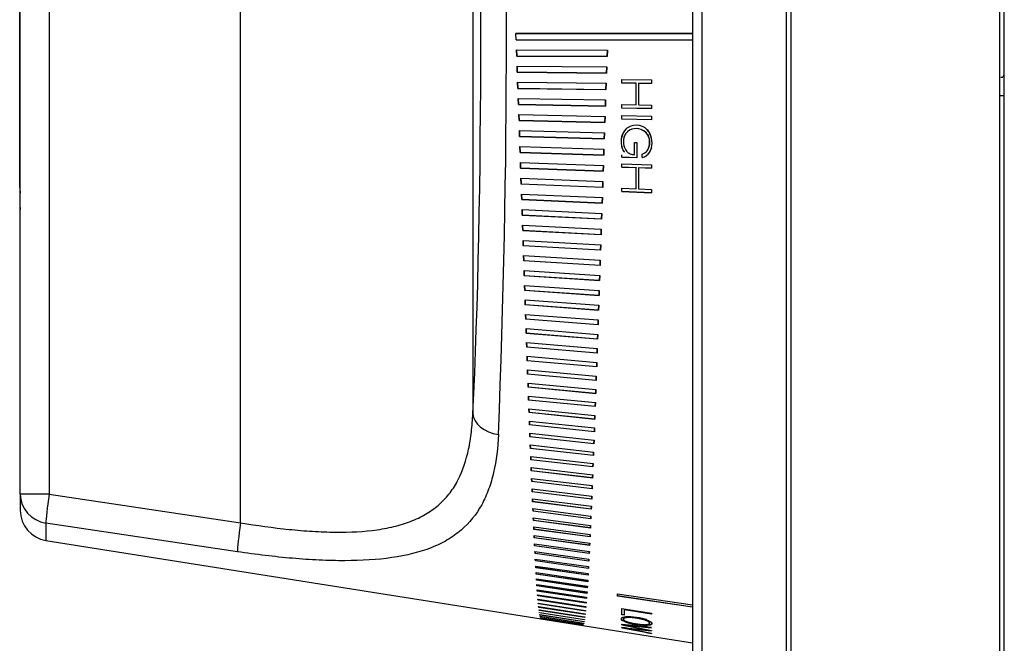
# Model space of a CAD drawing. Units: inches. Extents: x 0.2 to 67.5, y 0.2 to 68.7.
# Drawn here: x 39 to 41, y 30.3 to 31.6 of the extents above; entities that cross this region are included whole.
import ezdxf
from ezdxf.lldxf.tags import DXFTag

# ---------------------------------------------------------------- set-up
doc = ezdxf.new("R2010")
doc.units = ezdxf.units.IN
doc.header["$MEASUREMENT"] = 0
for name, color, linetype in [('100623-0', 7, 'Continuous'), ('300604-0', 7, 'Continuous'), ('700321-0', 7, 'Continuous'), ('700776-0', 7, 'Continuous'), ('__IFS-UTILITY01_', 7, 'Continuous'), ('Default', 7, 'Continuous'), ('R-000070-0', 7, 'Continuous')]:
    doc.layers.add(name, color=color, linetype=linetype)
tags = doc.linetypes.add('PHANTOM2', pattern=[1.25, 0.625, -0.125, 0.125, -0.125, 0.125, -0.125]).pattern_tags.tags
tags[14:15] = [DXFTag(74, 4), DXFTag(75, 0), DXFTag(340, '0'), DXFTag(46, 0.0), DXFTag(50, 0.0), DXFTag(44, 0.0), DXFTag(45, 0.0)]
tags[12:13] = [DXFTag(74, 4), DXFTag(75, 0), DXFTag(340, '0'), DXFTag(46, 0.0), DXFTag(50, 0.0), DXFTag(44, 0.0), DXFTag(45, 0.0)]
tags[10:11] = [DXFTag(74, 4), DXFTag(75, 0), DXFTag(340, '0'), DXFTag(46, 0.0), DXFTag(50, 0.0), DXFTag(44, 0.0), DXFTag(45, 0.0)]
tags[8:9] = [DXFTag(74, 4), DXFTag(75, 0), DXFTag(340, '0'), DXFTag(46, 0.0), DXFTag(50, 0.0), DXFTag(44, 0.0), DXFTag(45, 0.0)]
tags[6:7] = [DXFTag(74, 4), DXFTag(75, 0), DXFTag(340, '0'), DXFTag(46, 0.0), DXFTag(50, 0.0), DXFTag(44, 0.0), DXFTag(45, 0.0)]
tags[4:5] = [DXFTag(74, 4), DXFTag(75, 0), DXFTag(340, '0'), DXFTag(46, 0.0), DXFTag(50, 0.0), DXFTag(44, 0.0), DXFTag(45, 0.0)]

# ---------------------------------------------------------------- blocks, each defined once
blk = doc.blocks.new('SE2')
at = {"layer": '100623-0', "color": 7, "linetype": 'Continuous'}
blk.add_line((40.9933, 29.1058), (40.9933, 34.6338), dxfattribs=at)
at = {"layer": '300604-0', "color": 7, "linetype": 'Continuous'}
for p, q in [((40.9862, 31.436), (40.9901, 31.436)), ((40.9907, 31.4366), (40.9933, 31.441))]:
    blk.add_line(p, q, dxfattribs=at)
at = {"layer": '700321-0', "color": 7, "linetype": 'PHANTOM2'}
for p, q in [((40.5495, 30.0309), (40.5495, 33.0036)), ((40.5589, 30.0291), (40.5589, 33.0054)), ((40.378, 30.0933), (40.378, 32.9412))]:
    blk.add_line(p, q, dxfattribs=at)
at = {"layer": '700321-0', "color": 7, "linetype": 'Continuous'}
for p, q in [((40.9833, 33.018), (40.9833, 30.018)), ((40.3583, 32.9131), (40.3583, 30.1215))]:
    blk.add_line(p, q, dxfattribs=at)
at = {"layer": '700776-0', "color": 7, "linetype": 'Continuous'}
for q in [(38.9873, 33.0748), (38.9873, 31.178)]:
    blk.add_line((38.9873, 31.2112), q, dxfattribs=at)
at = {"layer": '700776-0', "color": 7, "linetype": 'PHANTOM2'}
blk.add_line((38.9885, 31.2112), (38.9873, 31.2112), dxfattribs=at)
at = {"layer": '700776-0', "color": 7, "linetype": 'Continuous'}
blk.add_arc((39.0493, 31.178), 0.062, 180, 191.1736, dxfattribs=at)
at = {"layer": '700776-0', "color": 7, "linetype": 'PHANTOM2'}
blk.add_ellipse((39.0493, 31.2112), major_axis=(0.062, 0), ratio=0.965672, start_param=3.141593, end_param=3.336609, dxfattribs=at)
at = {"layer": '__IFS-UTILITY01_', "color": 7, "linetype": 'PHANTOM2'}
for p, q in [((39.4373, 30.5277), (39.4373, 32.5083)), ((39.0472, 32.4498), (39.0472, 30.5862)), ((39.9105, 32.2859), (39.9105, 30.7501)), ((40.1858, 31.5247), (40.1858, 31.5247)), ((40.2155, 31.2894), (40.2155, 31.2892)), ((39.0472, 30.5862), (38.9885, 30.5862)), ((39.0472, 30.5862), (39.4373, 30.5277)), ((39.4309, 30.4686), (39.0408, 30.527)), ((39.0408, 30.527), (39.0408, 30.4918))]:
    blk.add_line(p, q, dxfattribs=at)
at = {"layer": '__IFS-UTILITY01_', "color": 7, "linetype": 'Continuous'}
for p, q in [((38.9885, 30.5862), (38.9885, 32.4498)), ((39.9983, 31.5246), (40.1858, 31.5247)), ((40.1858, 31.5247), (39.9983, 31.5246)), ((39.9987, 31.5116), (39.9983, 31.5246)), ((40.1858, 31.5247), (40.3583, 31.5249)), ((40.3583, 31.5249), (40.1858, 31.5247)), ((40.3583, 31.5112), (39.9987, 31.5116)), ((39.9987, 31.5116), (40.3583, 31.5112)), ((39.9999, 31.4787), (39.9995, 31.4916)), ((39.9995, 31.4916), (40.1846, 31.4909)), ((39.9995, 31.4916), (39.9999, 31.4787)), ((39.9999, 31.4787), (39.9999, 31.4787)), ((40.1841, 31.4777), (39.9999, 31.4787)), ((39.9999, 31.4787), (40.1841, 31.4777)), ((40.1846, 31.4909), (40.1841, 31.4777)), ((40.1841, 31.4777), (40.1846, 31.4909)), ((40.1841, 31.4777), (40.1841, 31.4777)), ((40.0011, 31.4457), (40.0007, 31.4585)), ((40.0007, 31.4585), (40.1834, 31.4571)), ((40.0007, 31.4585), (40.0011, 31.4458)), ((40.1834, 31.4571), (40.1829, 31.444)), ((40.1829, 31.444), (40.1834, 31.4571)), ((40.0011, 31.4458), (40.0011, 31.4457)), ((40.0011, 31.4458), (40.1829, 31.444)), ((40.1829, 31.444), (40.0011, 31.4457)), ((40.1829, 31.444), (40.1829, 31.444)), ((40.0023, 31.4129), (40.0018, 31.4255)), ((40.0018, 31.4255), (40.1822, 31.4233)), ((40.0018, 31.4255), (40.0023, 31.4129)), ((40.1822, 31.4233), (40.1818, 31.4103)), ((40.1818, 31.4104), (40.1822, 31.4233)), ((40.2138, 31.4239), (40.2138, 31.431)), ((40.2138, 31.431), (40.2742, 31.4303)), ((40.2138, 31.424), (40.2431, 31.4236)), ((40.2431, 31.4236), (40.2138, 31.4239)), ((40.2431, 31.4236), (40.2431, 31.4236)), ((40.2431, 31.3794), (40.2431, 31.4236)), ((40.248, 31.4236), (40.248, 31.4235)), ((40.248, 31.4236), (40.2742, 31.4233)), ((40.2742, 31.4232), (40.248, 31.4235)), ((40.248, 31.4235), (40.248, 31.3793)), ((40.2742, 31.4303), (40.2742, 31.4232)), ((40.0023, 31.4129), (40.0023, 31.4129)), ((40.1818, 31.4103), (40.0023, 31.4129)), ((40.0023, 31.4129), (40.1818, 31.4104)), ((40.1818, 31.4104), (40.1818, 31.4103)), ((40.9833, 31.3986), (40.9923, 31.3986)), ((40.0034, 31.38), (40.003, 31.3926)), ((40.003, 31.3926), (40.181, 31.3896)), ((40.003, 31.3926), (40.0034, 31.3802)), ((40.0034, 31.3802), (40.0034, 31.38)), ((40.0034, 31.3802), (40.1806, 31.3769)), ((40.1806, 31.3768), (40.0034, 31.38)), ((40.181, 31.3896), (40.1806, 31.3768)), ((40.1806, 31.3769), (40.181, 31.3896)), ((40.1806, 31.3769), (40.1806, 31.3768)), ((40.2138, 31.3729), (40.2138, 31.38)), ((40.2138, 31.38), (40.2431, 31.3794)), ((40.248, 31.3793), (40.2742, 31.3789)), ((40.2742, 31.3789), (40.2742, 31.3718)), ((40.0046, 31.3473), (40.0041, 31.3597)), ((40.0041, 31.3597), (40.1799, 31.356)), ((40.0041, 31.3597), (40.0046, 31.3475)), ((40.1799, 31.356), (40.1795, 31.3433)), ((40.1795, 31.3435), (40.1799, 31.356)), ((40.2138, 31.373), (40.2742, 31.3719)), ((40.2742, 31.3718), (40.2138, 31.3729)), ((40.2138, 31.3505), (40.2138, 31.3575)), ((40.2138, 31.3575), (40.2742, 31.3563)), ((40.2742, 31.3563), (40.2742, 31.3492)), ((40.0046, 31.3475), (40.0046, 31.3473)), ((40.0046, 31.3475), (40.1795, 31.3435)), ((40.1795, 31.3433), (40.0046, 31.3473)), ((40.1795, 31.3435), (40.1795, 31.3433)), ((40.2138, 31.3506), (40.2742, 31.3493)), ((40.2742, 31.3492), (40.2138, 31.3505)), ((40.0057, 31.3147), (40.0053, 31.327)), ((40.0053, 31.327), (40.1788, 31.3225)), ((40.0053, 31.327), (40.0057, 31.3149)), ((40.0057, 31.3149), (40.0057, 31.3147)), ((40.0057, 31.3149), (40.1784, 31.3102)), ((40.1784, 31.31), (40.0057, 31.3147)), ((40.1788, 31.3225), (40.1784, 31.31)), ((40.1784, 31.3102), (40.1788, 31.3225)), ((40.2197, 31.3165), (40.2197, 31.3164)), ((40.2343, 31.3297), (40.2343, 31.3296)), ((40.2537, 31.3292), (40.2537, 31.3291)), ((40.266, 31.3289), (40.266, 31.3287)), ((40.0068, 31.2823), (40.0064, 31.2944)), ((40.0064, 31.2944), (40.1777, 31.2892)), ((40.0064, 31.2944), (40.0068, 31.2825)), ((40.1784, 31.3102), (40.1784, 31.31)), ((40.2133, 31.2965), (40.2133, 31.2963)), ((40.2396, 31.2779), (40.2396, 31.3029)), ((40.2396, 31.3029), (40.2445, 31.3027)), ((40.2445, 31.3027), (40.2445, 31.2716)), ((40.0068, 31.2825), (40.0068, 31.2823)), ((40.0068, 31.2825), (40.1772, 31.2771)), ((40.1772, 31.2769), (40.0068, 31.2823)), ((40.1777, 31.2892), (40.1772, 31.2769)), ((40.1772, 31.2771), (40.1777, 31.2892)), ((40.1772, 31.2771), (40.1772, 31.2769)), ((40.2138, 31.2726), (40.2138, 31.2776)), ((40.2193, 31.2833), (40.2193, 31.2831)), ((40.2554, 31.2722), (40.2554, 31.2792)), ((40.2641, 31.2759), (40.2641, 31.2757)), ((40.2692, 31.2932), (40.2692, 31.293)), ((40.2704, 31.2825), (40.2704, 31.2823)), ((40.2742, 31.2916), (40.2742, 31.2914)), ((40.0079, 31.2501), (40.0075, 31.2619)), ((40.0075, 31.2619), (40.1766, 31.2561)), ((40.0075, 31.2619), (40.0079, 31.2503)), ((40.1766, 31.2561), (40.1761, 31.244)), ((40.1761, 31.2442), (40.1765, 31.2561)), ((40.2138, 31.2728), (40.2445, 31.2718)), ((40.2445, 31.2716), (40.2138, 31.2726)), ((40.2138, 31.2523), (40.2138, 31.2593)), ((40.2138, 31.2593), (40.2742, 31.2572)), ((40.2742, 31.2572), (40.2742, 31.2502)), ((40.0079, 31.2503), (40.0079, 31.2501)), ((40.0079, 31.2503), (40.1761, 31.2442)), ((40.1761, 31.244), (40.0079, 31.2501)), ((40.1761, 31.2442), (40.1761, 31.244)), ((40.2138, 31.2526), (40.2431, 31.2515)), ((40.2431, 31.2513), (40.2138, 31.2523)), ((40.2431, 31.2515), (40.2431, 31.2513)), ((40.2431, 31.2083), (40.2431, 31.2513)), ((40.248, 31.2514), (40.248, 31.2512)), ((40.248, 31.2514), (40.2742, 31.2505)), ((40.2742, 31.2502), (40.248, 31.2512)), ((40.248, 31.2512), (40.248, 31.2081)), ((40.009, 31.218), (40.0086, 31.2297)), ((40.0086, 31.2297), (40.1755, 31.2232)), ((40.0086, 31.2297), (40.009, 31.2182)), ((40.009, 31.2182), (40.009, 31.218)), ((40.009, 31.2182), (40.1751, 31.2116)), ((40.1751, 31.2113), (40.009, 31.218)), ((40.1755, 31.2232), (40.1751, 31.2113)), ((40.1751, 31.2116), (40.1754, 31.2232)), ((40.0101, 31.1862), (40.0097, 31.1977)), ((40.0097, 31.1977), (40.1744, 31.1906)), ((40.0097, 31.1977), (40.0101, 31.1864)), ((40.1751, 31.2116), (40.1751, 31.2113)), ((40.2138, 31.2026), (40.2138, 31.2094)), ((40.2138, 31.2094), (40.2431, 31.2083)), ((40.2138, 31.2028), (40.2742, 31.2004)), ((40.2742, 31.2001), (40.2138, 31.2026)), ((40.248, 31.2081), (40.2742, 31.207)), ((40.2742, 31.207), (40.2742, 31.2001)), ((40.0101, 31.1864), (40.0101, 31.1862)), ((40.0101, 31.1864), (40.174, 31.1791)), ((40.174, 31.1789), (40.0101, 31.1862)), ((40.1744, 31.1906), (40.174, 31.1789)), ((40.174, 31.1791), (40.1744, 31.1906)), ((40.174, 31.1791), (40.174, 31.1789)), ((40.0111, 31.1546), (40.0107, 31.1659)), ((40.0107, 31.1659), (40.1733, 31.1582)), ((40.0108, 31.1659), (40.0111, 31.1549)), ((40.0111, 31.1549), (40.0111, 31.1546)), ((40.0111, 31.1549), (40.1729, 31.147)), ((40.1729, 31.1467), (40.0111, 31.1546)), ((40.1733, 31.1582), (40.1729, 31.1467)), ((40.1729, 31.147), (40.1733, 31.1582)), ((40.0122, 31.1233), (40.0118, 31.1344)), ((40.0118, 31.1344), (40.1722, 31.1261)), ((40.0118, 31.1344), (40.0122, 31.1236)), ((40.1729, 31.147), (40.1729, 31.1467)), ((40.0122, 31.1236), (40.0122, 31.1233)), ((40.0122, 31.1236), (40.1719, 31.1151)), ((40.1719, 31.1148), (40.0122, 31.1233)), ((40.1722, 31.1261), (40.1719, 31.1148)), ((40.1719, 31.1151), (40.1722, 31.1261)), ((40.1719, 31.1151), (40.1719, 31.1148)), ((40.0132, 31.0923), (40.0129, 31.1032)), ((40.0129, 31.1032), (40.1712, 31.0943)), ((40.0129, 31.1032), (40.0132, 31.0926)), ((40.1712, 31.0943), (40.1708, 31.0833)), ((40.1708, 31.0836), (40.1712, 31.0943)), ((40.0132, 31.0926), (40.0132, 31.0923)), ((40.0132, 31.0926), (40.1708, 31.0836)), ((40.1708, 31.0833), (40.0132, 31.0923)), ((40.1708, 31.0836), (40.1708, 31.0833)), ((40.0143, 31.0616), (40.0139, 31.0723)), ((40.0139, 31.0723), (40.1701, 31.0629)), ((40.0139, 31.0723), (40.0143, 31.062)), ((40.0143, 31.062), (40.0143, 31.0616)), ((40.0143, 31.062), (40.1698, 31.0524)), ((40.1698, 31.0521), (40.0143, 31.0616)), ((40.1701, 31.0629), (40.1698, 31.0521)), ((40.1698, 31.0524), (40.1701, 31.0629)), ((40.0153, 31.0312), (40.0149, 31.0417)), ((40.0149, 31.0417), (40.1691, 31.0318)), ((40.015, 31.0417), (40.0153, 31.0317)), ((40.1698, 31.0524), (40.1698, 31.0521)), ((40.0153, 31.0317), (40.0153, 31.0312)), ((40.0153, 31.0317), (40.1687, 31.0216)), ((40.1687, 31.0212), (40.0153, 31.0312)), ((40.1691, 31.0318), (40.1687, 31.0212)), ((40.1687, 31.0216), (40.1691, 31.0318)), ((40.1687, 31.0216), (40.1687, 31.0212)), ((40.0163, 31.0013), (40.016, 31.0115)), ((40.016, 31.0115), (40.1681, 31.0012)), ((40.016, 31.0115), (40.0163, 31.0017)), ((40.0163, 31.0017), (40.0163, 31.0013)), ((40.0163, 31.0017), (40.1677, 30.9912)), ((40.1677, 30.9908), (40.0163, 31.0013)), ((40.1681, 31.0012), (40.1677, 30.9908)), ((40.1677, 30.9912), (40.1681, 31.0012)), ((40.0173, 30.9717), (40.017, 30.9817)), ((40.017, 30.9817), (40.1671, 30.9709)), ((40.017, 30.9817), (40.0173, 30.9722)), ((40.1677, 30.9912), (40.1677, 30.9908)), ((40.0173, 30.9722), (40.0173, 30.9717)), ((40.0173, 30.9722), (40.1667, 30.9612)), ((40.1667, 30.9608), (40.0173, 30.9717)), ((40.1671, 30.9709), (40.1667, 30.9608)), ((40.1667, 30.9612), (40.167, 30.9709)), ((40.1667, 30.9612), (40.1667, 30.9608)), ((40.0183, 30.9426), (40.018, 30.9523)), ((40.018, 30.9523), (40.1661, 30.9411)), ((40.018, 30.9523), (40.0183, 30.9431)), ((40.0183, 30.9431), (40.0183, 30.9426)), ((40.0183, 30.9431), (40.1657, 30.9317)), ((40.1657, 30.9312), (40.0183, 30.9426)), ((40.1661, 30.9411), (40.1657, 30.9312)), ((40.1657, 30.9317), (40.166, 30.9411)), ((40.0193, 30.9139), (40.019, 30.9234)), ((40.019, 30.9234), (40.1651, 30.9117)), ((40.019, 30.9234), (40.0193, 30.9144)), ((40.0193, 30.9144), (40.0193, 30.9139)), ((40.0193, 30.9144), (40.1647, 30.9026)), ((40.1647, 30.9021), (40.0193, 30.9139)), ((40.1657, 30.9317), (40.1657, 30.9312)), ((40.0203, 30.8856), (40.02, 30.8949)), ((40.02, 30.8949), (40.1641, 30.8829)), ((40.02, 30.8949), (40.0203, 30.8862)), ((40.1651, 30.9117), (40.1647, 30.9021)), ((40.1647, 30.9026), (40.165, 30.9117)), ((40.1647, 30.9026), (40.1647, 30.9021)), ((40.0203, 30.8862), (40.0203, 30.8856)), ((40.0203, 30.8862), (40.1638, 30.874)), ((40.1638, 30.8735), (40.0203, 30.8856)), ((40.1641, 30.8829), (40.1638, 30.8735)), ((40.1638, 30.874), (40.1641, 30.8829)), ((40.1638, 30.874), (40.1638, 30.8735)), ((40.0213, 30.8579), (40.0209, 30.8669)), ((40.0209, 30.8669), (40.1631, 30.8545)), ((40.021, 30.8669), (40.0213, 30.8585)), ((40.0213, 30.8585), (40.0213, 30.8579)), ((40.0213, 30.8585), (40.1628, 30.8459)), ((40.1628, 30.8454), (40.0213, 30.8579)), ((40.1631, 30.8545), (40.1628, 30.8454)), ((40.1628, 30.8459), (40.1631, 30.8545)), ((40.0222, 30.8307), (40.0219, 30.8394)), ((40.0219, 30.8394), (40.1621, 30.8267)), ((40.0219, 30.8394), (40.0222, 30.8313)), ((40.1628, 30.8459), (40.1628, 30.8454)), ((40.0222, 30.8313), (40.0222, 30.8307)), ((40.0222, 30.8313), (40.1618, 30.8184)), ((40.1618, 30.8178), (40.0222, 30.8307)), ((40.0232, 30.804), (40.0229, 30.8124)), ((40.0229, 30.8124), (40.1612, 30.7994)), ((40.0229, 30.8124), (40.0232, 30.8046)), ((40.1621, 30.8267), (40.1618, 30.8178)), ((40.1618, 30.8184), (40.1621, 30.8267)), ((40.1618, 30.8184), (40.1618, 30.8178)), ((40.0232, 30.8046), (40.0232, 30.804)), ((40.0232, 30.8046), (40.1609, 30.7914)), ((40.1609, 30.7908), (40.0232, 30.804)), ((40.1612, 30.7994), (40.1609, 30.7908)), ((40.1609, 30.7914), (40.1611, 30.7994)), ((40.0241, 30.7778), (40.0238, 30.786)), ((40.0238, 30.786), (40.1602, 30.7726)), ((40.0238, 30.786), (40.0241, 30.7784)), ((40.0241, 30.7784), (40.0241, 30.7778)), ((40.0241, 30.7784), (40.1599, 30.765)), ((40.1599, 30.7643), (40.0241, 30.7778)), ((40.1602, 30.7726), (40.1599, 30.7643)), ((40.1599, 30.765), (40.1602, 30.7726)), ((40.1609, 30.7914), (40.1609, 30.7908)), ((40.0251, 30.7522), (40.0248, 30.7602)), ((40.0248, 30.7602), (40.1593, 30.7465)), ((40.0248, 30.7602), (40.0251, 30.7529)), ((40.0251, 30.7529), (40.0251, 30.7522)), ((40.0251, 30.7529), (40.159, 30.7391)), ((40.159, 30.7385), (40.0251, 30.7522)), ((40.1599, 30.765), (40.1599, 30.7643)), ((40.026, 30.7272), (40.0257, 30.7349)), ((40.0257, 30.7349), (40.1583, 30.721)), ((40.0257, 30.7349), (40.026, 30.7279)), ((40.1593, 30.7465), (40.159, 30.7385)), ((40.159, 30.7391), (40.1593, 30.7465)), ((40.159, 30.7391), (40.159, 30.7385)), ((40.026, 30.7279), (40.026, 30.7272)), ((40.026, 30.7279), (40.1581, 30.7139)), ((40.1581, 30.7133), (40.026, 30.7272)), ((40.1583, 30.721), (40.1581, 30.7133)), ((40.1581, 30.7139), (40.1583, 30.721)), ((40.1581, 30.7139), (40.1581, 30.7133)), ((40.0269, 30.7029), (40.0266, 30.7103)), ((40.0266, 30.7103), (40.1574, 30.6961)), ((40.0266, 30.7103), (40.0269, 30.7036)), ((40.0269, 30.7036), (40.0269, 30.7029)), ((40.0269, 30.7036), (40.1571, 30.6894)), ((40.1571, 30.6887), (40.0269, 30.7029)), ((40.1574, 30.6961), (40.1571, 30.6887)), ((40.1571, 30.6894), (40.1574, 30.6961)), ((40.0278, 30.6791), (40.0275, 30.6863)), ((40.0275, 30.6863), (40.1565, 30.6719)), ((40.0276, 30.6863), (40.0278, 30.6799)), ((40.0278, 30.6799), (40.0278, 30.6791)), ((40.0278, 30.6799), (40.1562, 30.6654)), ((40.1562, 30.6647), (40.0278, 30.6791)), ((40.1565, 30.6719), (40.1562, 30.6647)), ((40.1562, 30.6654), (40.1565, 30.6719)), ((40.1571, 30.6894), (40.1571, 30.6887)), ((40.0287, 30.6561), (40.0284, 30.6629)), ((40.0284, 30.6629), (40.1556, 30.6483)), ((40.0285, 30.6629), (40.0287, 30.6568)), ((40.0287, 30.6568), (40.0287, 30.6561)), ((40.0287, 30.6568), (40.1553, 30.6422)), ((40.1553, 30.6414), (40.0287, 30.6561)), ((40.1562, 30.6654), (40.1562, 30.6647)), ((40.0296, 30.6336), (40.0293, 30.6402)), ((40.0293, 30.6402), (40.1547, 30.6255)), ((40.0294, 30.6402), (40.0296, 30.6344)), ((40.0296, 30.6344), (40.0296, 30.6336)), ((40.0296, 30.6344), (40.1544, 30.6196)), ((40.1544, 30.6189), (40.0296, 30.6336)), ((40.1556, 30.6483), (40.1553, 30.6414)), ((40.1553, 30.6422), (40.1556, 30.6483)), ((40.1553, 30.6422), (40.1553, 30.6414)), ((40.0305, 30.6119), (40.0302, 30.6182)), ((40.0302, 30.6182), (40.1538, 30.6033)), ((40.0303, 30.6182), (40.0305, 30.6127)), ((40.0305, 30.6127), (40.0305, 30.6119)), ((40.0305, 30.6127), (40.1536, 30.5978)), ((40.1536, 30.597), (40.0305, 30.6119)), ((40.1547, 30.6255), (40.1544, 30.6189)), ((40.1544, 30.6196), (40.1547, 30.6255)), ((40.1544, 30.6196), (40.1544, 30.6189)), ((40.0313, 30.5909), (40.0311, 30.5969)), ((40.0311, 30.5969), (40.1529, 30.5819)), ((40.0311, 30.5969), (40.0313, 30.5917)), ((40.0313, 30.5917), (40.0313, 30.5909)), ((40.0313, 30.5917), (40.1527, 30.5766)), ((40.1538, 30.6033), (40.1536, 30.597)), ((40.1536, 30.5978), (40.1538, 30.6033)), ((40.1536, 30.5978), (40.1536, 30.597)), ((38.9885, 30.5862), (38.9885, 30.553)), ((40.1527, 30.5758), (40.0313, 30.5909)), ((40.0322, 30.5706), (40.032, 30.5763)), ((40.032, 30.5763), (40.1521, 30.5612)), ((40.032, 30.5763), (40.0322, 30.5714)), ((40.1529, 30.5819), (40.1527, 30.5758)), ((40.1527, 30.5766), (40.1529, 30.5819)), ((40.1527, 30.5766), (40.1527, 30.5758)), ((40.0322, 30.5714), (40.0322, 30.5706)), ((40.0322, 30.5714), (40.1518, 30.5562)), ((40.1518, 30.5554), (40.0322, 30.5706)), ((40.0331, 30.551), (40.0328, 30.5565)), ((40.0328, 30.5565), (40.1512, 30.5413)), ((40.0329, 30.5565), (40.0331, 30.5518)), ((40.0331, 30.5518), (40.0331, 30.551)), ((40.0331, 30.5518), (40.151, 30.5366)), ((40.1521, 30.5612), (40.1518, 30.5554)), ((40.1518, 30.5562), (40.152, 30.5612)), ((40.1518, 30.5562), (40.1518, 30.5554)), ((40.151, 30.5358), (40.0331, 30.551)), ((40.0339, 30.5322), (40.0337, 30.5374)), ((40.0337, 30.5374), (40.1504, 30.5221)), ((40.0337, 30.5374), (40.0339, 30.5331)), ((40.0339, 30.5331), (40.0339, 30.5322)), ((40.0339, 30.5331), (40.1501, 30.5177)), ((40.1501, 30.5169), (40.0339, 30.5322)), ((40.1512, 30.5413), (40.151, 30.5358)), ((40.151, 30.5366), (40.1512, 30.5413)), ((40.151, 30.5366), (40.151, 30.5358)), ((40.0347, 30.5142), (40.0345, 30.5191)), ((40.0345, 30.5191), (40.1495, 30.5037)), ((40.0346, 30.5191), (40.0347, 30.515)), ((40.0347, 30.515), (40.0347, 30.5142)), ((40.0347, 30.515), (40.1493, 30.4996)), ((40.1493, 30.4988), (40.0347, 30.5142)), ((40.1504, 30.5221), (40.1501, 30.5169)), ((40.1501, 30.5177), (40.1503, 30.5221)), ((40.1501, 30.5177), (40.1501, 30.5169)), ((39.0408, 30.4918), (40.0494, 30.332)), ((40.0356, 30.4969), (40.0353, 30.5016)), ((40.0353, 30.5016), (40.1487, 30.4861)), ((40.0354, 30.5015), (40.0356, 30.4978)), ((40.0356, 30.4978), (40.0356, 30.4969)), ((40.0356, 30.4978), (40.1485, 30.4824)), ((40.1485, 30.4815), (40.0356, 30.4969)), ((40.1495, 30.5037), (40.1493, 30.4988)), ((40.1493, 30.4996), (40.1495, 30.5037)), ((40.1493, 30.4996), (40.1493, 30.4988)), ((40.0364, 30.4804), (40.0362, 30.4848)), ((40.0362, 30.4848), (40.1479, 30.4694)), ((40.0362, 30.4848), (40.0364, 30.4813)), ((40.0364, 30.4813), (40.0364, 30.4804)), ((40.0364, 30.4813), (40.1477, 30.4659)), ((40.1477, 30.465), (40.0364, 30.4804)), ((40.1487, 30.4861), (40.1485, 30.4815)), ((40.1485, 30.4824), (40.1487, 30.4861)), ((40.1485, 30.4824), (40.1485, 30.4815)), ((40.0372, 30.4648), (40.037, 30.4689)), ((40.037, 30.4689), (40.1471, 30.4534)), ((40.037, 30.4689), (40.0372, 30.4657)), ((40.0372, 30.4657), (40.0372, 30.4648)), ((40.0372, 30.4657), (40.1469, 30.4502)), ((40.1469, 30.4493), (40.0372, 30.4648)), ((40.038, 30.45), (40.0378, 30.4538)), ((40.0378, 30.4538), (40.1463, 30.4383)), ((40.0378, 30.4538), (40.038, 30.4509)), ((40.1471, 30.4534), (40.1469, 30.4493)), ((40.1469, 30.4502), (40.147, 30.4534)), ((40.1479, 30.4694), (40.1477, 30.465)), ((40.1477, 30.4659), (40.1478, 30.4694)), ((40.1477, 30.4659), (40.1477, 30.465)), ((40.038, 30.4509), (40.038, 30.45)), ((40.038, 30.4509), (40.1461, 30.4354)), ((40.1461, 30.4345), (40.038, 30.45)), ((40.0388, 30.436), (40.0386, 30.4395)), ((40.0386, 30.4395), (40.1455, 30.4241)), ((40.0386, 30.4395), (40.0388, 30.4369)), ((40.0388, 30.4369), (40.0388, 30.436)), ((40.0388, 30.4369), (40.1453, 30.4215)), ((40.1453, 30.4206), (40.0388, 30.436)), ((40.1461, 30.4354), (40.1462, 30.4384)), ((40.1463, 30.4383), (40.1461, 30.4345)), ((40.1461, 30.4354), (40.1461, 30.4345)), ((40.1469, 30.4502), (40.1469, 30.4493)), ((40.0396, 30.4228), (40.0394, 30.4261)), ((40.0394, 30.4261), (40.1447, 30.4107)), ((40.0394, 30.4261), (40.0396, 30.4237)), ((40.0396, 30.4237), (40.0396, 30.4228)), ((40.0396, 30.4237), (40.1445, 30.4084)), ((40.1445, 30.4074), (40.0396, 30.4228)), ((40.0403, 30.4105), (40.0401, 30.4136)), ((40.0401, 30.4136), (40.1439, 30.3982)), ((40.0402, 30.4135), (40.0403, 30.4115)), ((40.0403, 30.4115), (40.0403, 30.4105)), ((40.0403, 30.4115), (40.1437, 30.3961)), ((40.1455, 30.4241), (40.1453, 30.4206)), ((40.1453, 30.4215), (40.1454, 30.4241)), ((40.1453, 30.4215), (40.1453, 30.4206)), ((40.1437, 30.3952), (40.0403, 30.4105)), ((40.0411, 30.3991), (40.0409, 30.4019)), ((40.0409, 30.4019), (40.1431, 30.3866)), ((40.041, 30.4019), (40.0411, 30.4)), ((40.0411, 30.4), (40.0411, 30.3991)), ((40.0411, 30.4), (40.143, 30.3848)), ((40.143, 30.3838), (40.0411, 30.3991)), ((40.0418, 30.3885), (40.0416, 30.391)), ((40.0416, 30.391), (40.1424, 30.3759)), ((40.0417, 30.391), (40.0418, 30.3895)), ((40.1439, 30.3982), (40.1437, 30.3952)), ((40.1437, 30.3961), (40.1439, 30.3982)), ((40.1437, 30.3961), (40.1437, 30.3952)), ((40.1447, 30.4107), (40.1445, 30.4074)), ((40.1445, 30.4084), (40.1446, 30.4107)), ((40.1445, 30.4084), (40.1445, 30.4074)), ((40.0418, 30.3895), (40.0418, 30.3885)), ((40.0418, 30.3895), (40.1422, 30.3743)), ((40.1422, 30.3734), (40.0418, 30.3885)), ((40.0426, 30.3788), (40.0424, 30.3811)), ((40.0424, 30.3811), (40.1416, 30.366)), ((40.0425, 30.3811), (40.0426, 30.3798)), ((40.0426, 30.3798), (40.0426, 30.3788)), ((40.0426, 30.3798), (40.1415, 30.3648)), ((40.1415, 30.3638), (40.0426, 30.3788)), ((40.0433, 30.3701), (40.0431, 30.3721)), ((40.0431, 30.3721), (40.1409, 30.3571)), ((40.0432, 30.3721), (40.0433, 30.371)), ((40.0433, 30.371), (40.0433, 30.3701)), ((40.0433, 30.371), (40.1407, 30.3561)), ((40.1424, 30.3759), (40.1422, 30.3734)), ((40.1422, 30.3743), (40.1423, 30.3759)), ((40.1422, 30.3743), (40.1422, 30.3734)), ((40.1431, 30.3866), (40.143, 30.3838)), ((40.143, 30.3848), (40.1431, 30.3866)), ((40.143, 30.3848), (40.143, 30.3838)), ((40.2049, 30.3783), (40.2049, 30.3829)), ((40.2049, 30.3829), (40.3583, 30.3601)), ((40.2049, 30.3793), (40.3583, 30.3564)), ((40.3583, 30.3554), (40.2049, 30.3783)), ((40.1407, 30.3551), (40.0433, 30.3701)), ((40.044, 30.3622), (40.0439, 30.364)), ((40.0439, 30.364), (40.1402, 30.3491)), ((40.0439, 30.364), (40.044, 30.3632)), ((40.044, 30.3632), (40.044, 30.3622)), ((40.044, 30.3632), (40.14, 30.3483)), ((40.14, 30.3473), (40.044, 30.3622)), ((40.0447, 30.3552), (40.0446, 30.3567)), ((40.0446, 30.3567), (40.1395, 30.342)), ((40.0447, 30.3567), (40.0447, 30.3562)), ((40.0447, 30.3562), (40.0447, 30.3552)), ((40.0447, 30.3562), (40.1393, 30.3415)), ((40.1393, 30.3405), (40.0447, 30.3552)), ((40.1409, 30.3571), (40.1407, 30.3551)), ((40.1407, 30.3561), (40.1408, 30.3571)), ((40.1407, 30.3561), (40.1407, 30.3551)), ((40.1415, 30.3648), (40.1416, 30.3661)), ((40.1416, 30.366), (40.1415, 30.3638)), ((40.1415, 30.3648), (40.1415, 30.3638)), ((40.2138, 30.3402), (40.2138, 30.3527)), ((40.2138, 30.3527), (40.2742, 30.3435)), ((40.2187, 30.351), (40.2187, 30.35)), ((40.2187, 30.351), (40.2742, 30.3425)), ((40.0454, 30.3491), (40.0453, 30.3504)), ((40.0453, 30.3504), (40.1388, 30.3359)), ((40.0454, 30.3504), (40.0454, 30.3501)), ((40.0454, 30.3501), (40.0454, 30.3491)), ((40.0454, 30.3501), (40.1386, 30.3356)), ((40.1386, 30.3346), (40.0454, 30.3491)), ((40.0461, 30.344), (40.046, 30.3451)), ((40.046, 30.3451), (40.1381, 30.3306)), ((40.0461, 30.345), (40.0461, 30.344)), ((40.0461, 30.345), (40.1379, 30.3306)), ((40.0461, 30.345), (40.0461, 30.345)), ((40.1379, 30.3296), (40.0461, 30.344)), ((40.0468, 30.3397), (40.0467, 30.3406)), ((40.0467, 30.3406), (40.1374, 30.3263)), ((40.0468, 30.3406), (40.0468, 30.3397)), ((40.1372, 30.3255), (40.0468, 30.3397)), ((40.0475, 30.3364), (40.0473, 30.3371)), ((40.0473, 30.3371), (40.1367, 30.323)), ((40.0475, 30.337), (40.0475, 30.3364)), ((40.1366, 30.3224), (40.0475, 30.3364)), ((40.0481, 30.334), (40.048, 30.3345)), ((40.048, 30.3345), (40.136, 30.3205)), ((40.0481, 30.3344), (40.0481, 30.334)), ((40.1359, 30.3201), (40.0481, 30.334)), ((40.0488, 30.3326), (40.0486, 30.3328)), ((40.0486, 30.3328), (40.1354, 30.3191)), ((40.0488, 30.3328), (40.0488, 30.3326)), ((40.1353, 30.3189), (40.0488, 30.3326)), ((40.0493, 30.3321), (40.1347, 30.3185)), ((40.0494, 30.332), (40.0494, 30.332)), ((40.1346, 30.3185), (40.0494, 30.332)), ((40.1388, 30.3359), (40.1386, 30.3346)), ((40.1386, 30.3356), (40.1386, 30.3359)), ((40.1386, 30.3356), (40.1386, 30.3346)), ((40.1395, 30.342), (40.1393, 30.3405)), ((40.1393, 30.3415), (40.1394, 30.342)), ((40.1393, 30.3415), (40.1393, 30.3405)), ((40.1402, 30.3491), (40.14, 30.3473)), ((40.14, 30.3483), (40.1401, 30.3491)), ((40.14, 30.3483), (40.14, 30.3473)), ((40.2138, 30.3412), (40.2187, 30.3404)), ((40.2187, 30.3395), (40.2138, 30.3402)), ((40.2175, 30.3325), (40.2176, 30.333)), ((40.2175, 30.3321), (40.2175, 30.3325)), ((40.2176, 30.332), (40.2175, 30.3316)), ((40.2175, 30.3316), (40.2175, 30.3311)), ((40.2175, 30.3311), (40.2175, 30.3306)), ((40.2176, 30.333), (40.2179, 30.3334)), ((40.2179, 30.3324), (40.2176, 30.332)), ((40.2179, 30.3334), (40.2183, 30.3338)), ((40.2183, 30.3328), (40.2179, 30.3324)), ((40.2183, 30.3338), (40.2188, 30.3341)), ((40.2188, 30.3331), (40.2183, 30.3328)), ((40.2742, 30.3415), (40.2187, 30.35)), ((40.2187, 30.35), (40.2187, 30.3395)), ((40.2188, 30.3341), (40.2194, 30.3344)), ((40.2194, 30.3334), (40.2188, 30.3331)), ((40.2194, 30.3344), (40.2201, 30.3346)), ((40.2201, 30.3336), (40.2194, 30.3334)), ((40.2201, 30.3346), (40.2209, 30.3349)), ((40.2209, 30.3339), (40.2201, 30.3336)), ((40.2209, 30.3349), (40.2218, 30.335)), ((40.2218, 30.3341), (40.2209, 30.3339)), ((40.2218, 30.335), (40.2228, 30.3352)), ((40.2228, 30.3342), (40.2218, 30.3341)), ((40.2228, 30.3352), (40.2238, 30.3353)), ((40.2238, 30.3343), (40.2228, 30.3342)), ((40.2238, 30.3353), (40.2249, 30.3354)), ((40.2249, 30.3344), (40.2238, 30.3343)), ((40.2249, 30.3354), (40.2261, 30.3355)), ((40.2261, 30.3345), (40.2249, 30.3344)), ((40.2261, 30.3355), (40.2273, 30.3355)), ((40.2273, 30.3345), (40.2261, 30.3345)), ((40.2273, 30.3355), (40.2286, 30.3355)), ((40.2286, 30.3345), (40.2273, 30.3345)), ((40.2286, 30.3355), (40.23, 30.3355)), ((40.23, 30.3345), (40.2286, 30.3345)), ((40.23, 30.3355), (40.23, 30.3345)), ((40.23, 30.3355), (40.2314, 30.3355)), ((40.2314, 30.3345), (40.23, 30.3345)), ((40.2314, 30.3355), (40.2314, 30.3345)), ((40.2314, 30.3355), (40.2328, 30.3354)), ((40.2328, 30.3344), (40.2314, 30.3345)), ((40.2328, 30.3354), (40.2328, 30.3344)), ((40.2328, 30.3354), (40.2343, 30.3353)), ((40.2343, 30.3343), (40.2328, 30.3344)), ((40.2343, 30.3353), (40.2343, 30.3343)), ((40.2343, 30.3353), (40.2359, 30.3352)), ((40.2359, 30.3342), (40.2343, 30.3343)), ((40.2359, 30.3352), (40.2359, 30.3342)), ((40.2359, 30.3352), (40.2374, 30.335)), ((40.2374, 30.334), (40.2359, 30.3342)), ((40.2374, 30.335), (40.2374, 30.334)), ((40.2374, 30.335), (40.2389, 30.3348)), ((40.2389, 30.3339), (40.2374, 30.334)), ((40.2389, 30.3348), (40.2389, 30.3339)), ((40.2389, 30.3348), (40.2405, 30.3347)), ((40.2405, 30.3337), (40.2389, 30.3339)), ((40.2405, 30.3347), (40.2405, 30.3337)), ((40.2405, 30.3347), (40.2421, 30.3344)), ((40.2421, 30.3335), (40.2405, 30.3337)), ((40.2421, 30.3344), (40.2421, 30.3335)), ((40.2421, 30.3344), (40.2436, 30.3342)), ((40.2436, 30.3332), (40.2421, 30.3335)), ((40.2436, 30.3342), (40.2436, 30.3332)), ((40.2436, 30.3342), (40.2452, 30.334)), ((40.2452, 30.333), (40.2436, 30.3332)), ((40.2452, 30.334), (40.2452, 30.333)), ((40.2452, 30.334), (40.2468, 30.3337)), ((40.2468, 30.3327), (40.2452, 30.333)), ((40.2468, 30.3337), (40.2468, 30.3327)), ((40.2468, 30.3337), (40.2484, 30.3334)), ((40.2484, 30.3324), (40.2468, 30.3327)), ((40.2484, 30.3334), (40.2484, 30.3324)), ((40.2484, 30.3334), (40.2499, 30.3331)), ((40.2499, 30.3321), (40.2484, 30.3324)), ((40.2499, 30.3331), (40.2499, 30.3321)), ((40.2499, 30.3331), (40.2514, 30.3328)), ((40.2514, 30.3318), (40.2499, 30.3321)), ((40.2514, 30.3328), (40.2514, 30.3318)), ((40.2514, 30.3328), (40.253, 30.3325)), ((40.253, 30.3315), (40.2514, 30.3318)), ((40.253, 30.3325), (40.253, 30.3315)), ((40.253, 30.3325), (40.2545, 30.3321)), ((40.2545, 30.3311), (40.253, 30.3315)), ((40.2545, 30.3321), (40.2545, 30.3311)), ((40.2545, 30.3321), (40.256, 30.3317)), ((40.256, 30.3308), (40.2545, 30.3311)), ((40.256, 30.3317), (40.256, 30.3308)), ((40.256, 30.3317), (40.2574, 30.3314)), ((40.2574, 30.3304), (40.256, 30.3308)), ((40.2574, 30.3314), (40.2574, 30.3304)), ((40.2574, 30.3314), (40.2587, 30.331)), ((40.2587, 30.331), (40.2587, 30.33)), ((40.2587, 30.331), (40.2601, 30.3306)), ((40.2742, 30.3435), (40.2742, 30.3415)), ((40.1346, 30.3186), (40.1346, 30.3185)), ((40.1346, 30.3185), (40.3583, 30.2831)), ((40.1353, 30.3191), (40.1353, 30.3189)), ((40.1359, 30.3206), (40.1359, 30.3201)), ((40.136, 30.3205), (40.1359, 30.3201)), ((40.1366, 30.323), (40.1366, 30.3224)), ((40.1367, 30.323), (40.1366, 30.3224)), ((40.1372, 30.3264), (40.1372, 30.3255)), ((40.1374, 30.3263), (40.1372, 30.3255)), ((40.1379, 30.3306), (40.1379, 30.3296)), ((40.1381, 30.3306), (40.1379, 30.3296)), ((40.1379, 30.3306), (40.1379, 30.3306)), ((40.2138, 30.3199), (40.2138, 30.321)), ((40.2138, 30.3139), (40.2138, 30.3147)), ((40.2175, 30.3306), (40.2177, 30.3301)), ((40.2177, 30.3301), (40.2181, 30.3297)), ((40.2181, 30.3297), (40.2185, 30.3292)), ((40.2185, 30.3292), (40.2191, 30.3288)), ((40.2191, 30.3288), (40.2197, 30.3283)), ((40.2197, 30.3283), (40.2205, 30.3279)), ((40.2205, 30.3279), (40.2214, 30.3274)), ((40.221, 30.3203), (40.221, 30.3193)), ((40.221, 30.3139), (40.221, 30.3131)), ((40.2214, 30.3274), (40.2223, 30.327)), ((40.2221, 30.3264), (40.2221, 30.3254)), ((40.2223, 30.327), (40.2233, 30.3266)), ((40.2233, 30.3266), (40.2243, 30.3262)), ((40.2243, 30.3262), (40.2255, 30.3258)), ((40.2255, 30.3258), (40.2267, 30.3254)), ((40.2267, 30.3254), (40.228, 30.325)), ((40.228, 30.325), (40.2293, 30.3247)), ((40.2293, 30.3247), (40.2307, 30.3243)), ((40.2307, 30.3243), (40.2321, 30.324)), ((40.2321, 30.324), (40.2336, 30.3236)), ((40.2321, 30.3236), (40.2321, 30.3226)), ((40.2336, 30.3236), (40.2351, 30.3233)), ((40.2351, 30.3233), (40.2366, 30.323)), ((40.2366, 30.323), (40.2382, 30.3227)), ((40.2382, 30.3227), (40.2397, 30.3224)), ((40.2397, 30.3224), (40.2413, 30.3221)), ((40.2413, 30.3221), (40.2428, 30.3218)), ((40.2428, 30.3218), (40.2444, 30.3216)), ((40.2444, 30.3216), (40.246, 30.3214)), ((40.246, 30.3214), (40.2476, 30.3211)), ((40.2476, 30.3211), (40.2491, 30.3209)), ((40.2491, 30.3209), (40.2507, 30.3207)), ((40.2507, 30.3207), (40.2522, 30.3206)), ((40.2522, 30.3206), (40.2537, 30.3204)), ((40.2537, 30.3204), (40.2552, 30.3203)), ((40.2552, 30.3203), (40.2567, 30.3202)), ((40.2559, 30.3199), (40.2559, 30.3189)), ((40.2567, 30.3202), (40.2581, 30.3201)), ((40.2587, 30.33), (40.2574, 30.3304)), ((40.2581, 30.3201), (40.2594, 30.3201)), ((40.2601, 30.3296), (40.2587, 30.33)), ((40.2594, 30.3201), (40.2607, 30.32)), ((40.2601, 30.3306), (40.2601, 30.3296)), ((40.2601, 30.3306), (40.2613, 30.3302)), ((40.2613, 30.3292), (40.2601, 30.3296)), ((40.2607, 30.32), (40.2619, 30.32)), ((40.2613, 30.3302), (40.2613, 30.3292)), ((40.2613, 30.3302), (40.2625, 30.3297)), ((40.2625, 30.3288), (40.2613, 30.3292)), ((40.2619, 30.32), (40.2631, 30.3201)), ((40.2625, 30.3297), (40.2625, 30.3288)), ((40.2625, 30.3297), (40.2637, 30.3293)), ((40.2637, 30.3283), (40.2625, 30.3288)), ((40.2631, 30.3201), (40.2642, 30.3201)), ((40.2637, 30.3293), (40.2637, 30.3283)), ((40.2637, 30.3293), (40.2648, 30.3289)), ((40.2648, 30.3279), (40.2637, 30.3283)), ((40.2642, 30.3201), (40.2653, 30.3202)), ((40.2648, 30.3289), (40.2648, 30.3279)), ((40.2648, 30.3289), (40.2658, 30.3284)), ((40.2658, 30.3274), (40.2648, 30.3279)), ((40.2653, 30.3202), (40.2662, 30.3203)), ((40.2658, 30.3284), (40.2658, 30.3274)), ((40.2658, 30.3284), (40.2667, 30.3279)), ((40.2667, 30.327), (40.2658, 30.3274)), ((40.2662, 30.3203), (40.2671, 30.3205)), ((40.2667, 30.3279), (40.2667, 30.327)), ((40.2667, 30.3279), (40.2675, 30.3275)), ((40.2675, 30.3265), (40.2667, 30.327)), ((40.2671, 30.3205), (40.2679, 30.3207)), ((40.2675, 30.3275), (40.2675, 30.3265)), ((40.2675, 30.3275), (40.2683, 30.327)), ((40.2683, 30.326), (40.2675, 30.3265)), ((40.2679, 30.3207), (40.2686, 30.3209)), ((40.2683, 30.327), (40.2683, 30.326)), ((40.2683, 30.327), (40.269, 30.3265)), ((40.269, 30.3255), (40.2683, 30.326)), ((40.2686, 30.3209), (40.2692, 30.3211)), ((40.269, 30.3265), (40.269, 30.3255)), ((40.269, 30.3265), (40.2695, 30.326)), ((40.2695, 30.325), (40.269, 30.3255)), ((40.2692, 30.3211), (40.2697, 30.3214)), ((40.2695, 30.326), (40.2695, 30.325)), ((40.2695, 30.326), (40.2699, 30.3255)), ((40.2699, 30.3246), (40.2695, 30.325)), ((40.2697, 30.3214), (40.2701, 30.3218)), ((40.2699, 30.3255), (40.2699, 30.3246)), ((40.2699, 30.3255), (40.2703, 30.3251)), ((40.2703, 30.3241), (40.2699, 30.3246)), ((40.2701, 30.3218), (40.2704, 30.3222)), ((40.2703, 30.3251), (40.2703, 30.3241)), ((40.2703, 30.3251), (40.2705, 30.3246)), ((40.2705, 30.3236), (40.2703, 30.3241)), ((40.2704, 30.3222), (40.2705, 30.3226)), ((40.2705, 30.3246), (40.2705, 30.3236)), ((40.2705, 30.3246), (40.2706, 30.3241)), ((40.2706, 30.3231), (40.2705, 30.3236)), ((40.2705, 30.3226), (40.2706, 30.3231)), ((40.2706, 30.3241), (40.2706, 30.3231)), ((40.2682, 30.3095), (40.2682, 30.3086)), ((40.2742, 30.3083), (40.2742, 30.3071)), ((40.2742, 30.3029), (40.2742, 30.3022))]:
    blk.add_line(p, q, dxfattribs=at)
at = {"layer": '__IFS-UTILITY01_', "color": 7, "linetype": 'PHANTOM2'}
blk.add_arc((19.8983, 31.518), 20.0807, 357.68769, 2.31231, dxfattribs=at)
at = {"layer": '__IFS-UTILITY01_', "color": 7, "linetype": 'Continuous'}
for centre, radius, start, end in [((40.2412, 31.3104), 0.0272, 109.5625, 134.5655), ((40.2433, 31.304), 0.0339, 68.0409, 109.2416), ((40.2448, 31.3082), 0.0295, 44.1401, 67.8265), ((40.2505, 31.3046), 0.038, 138.2132, 192.3734), ((40.2505, 31.3044), 0.0381, 138.2556, 192.3548), ((40.2491, 31.3043), 0.0318, 157.3187, 217.0723), ((40.2492, 31.3041), 0.0319, 157.3388, 217.0404), ((40.2413, 31.3073), 0.0234, 107.3079, 156.8519), ((40.2413, 31.3072), 0.0234, 107.3309, 156.8779), ((40.2433, 31.3008), 0.0303, 69.9216, 107.2646), ((40.2433, 31.3006), 0.0303, 69.9075, 107.2787), ((40.2342, 31.3023), 0.0415, 345.098, 39.9004), ((40.2341, 31.3021), 0.0415, 345.0375, 39.8658), ((40.2431, 31.3017), 0.0302, 189.9349, 204.0623), ((40.2431, 31.3015), 0.0303, 189.9371, 203.9642), ((40.2389, 31.2998), 0.0256, 203.9432, 220.071), ((40.2389, 31.2996), 0.0257, 203.8587, 219.9498), ((40.2386, 31.2978), 0.0197, 221.0595, 246.5562), ((40.2396, 31.3007), 0.0228, 246.9818, 269.922), ((40.2529, 31.2942), 0.0152, 279.6111, 326.6489), ((40.2521, 31.2933), 0.0212, 279.1339, 304.8951), ((40.2521, 31.2931), 0.0211, 279.1084, 304.8256), ((40.2499, 31.2955), 0.0244, 305.8027, 327.2982), ((40.2499, 31.2957), 0.0244, 305.8978, 327.3827), ((40.2448, 31.3007), 0.0256, 324.322, 342.3604), ((40.2455, 31.2984), 0.0295, 327.6794, 346.828), ((40.2453, 31.2982), 0.0297, 327.6672, 346.6928), ((39.0505, 30.553), 0.062, 180, 261), ((40.0495, 30.3325), 0.000469, 246.9025, 263.6783), ((40.2269, 30.2643), 0.072, 85.8454, 93.7931), ((40.2221, 30.1919), 0.1446, 76.4524, 86.0294), ((40.2369, 30.2521), 0.0826, 69.3878, 76.6627), ((40.1347, 30.319), 0.000429, 257.9782, 275.8644), ((40.1335, 30.3203), 0.00228, 321.3142, 327.3089), ((41.1572, 39.4986), 9.2259, 264.13098, 264.50792), ((42.7578, 42.5017), 12.4436, 258.20318, 258.23719), ((42.7577, 42.4979), 12.4409, 258.20087, 258.45647), ((41.2612, 39.3885), 9.134, 263.41547, 263.75855), ((42.587, 42.4214), 12.3379, 258.91026, 259.19594), ((42.587, 42.4242), 12.3397, 258.91953, 258.94615), ((41.3436, 40.7736), 10.5134, 263.87083, 264.16216), ((41.3428, 40.7694), 10.5101, 263.87322, 264.16464), ((42.84, 42.8303), 12.7822, 258.1768, 258.42017), ((41.3079, 39.6026), 9.3528, 263.32656, 263.65436), ((42.887, 43.9957), 13.9399, 258.97465, 259.19719), ((40.2525, 30.4175), 0.0961, 251.539, 257.7158), ((40.2525, 30.4164), 0.096, 251.5307, 257.7136), ((40.2729, 30.5069), 0.1877, 257.4548, 264.8297), ((40.2728, 30.5057), 0.1876, 257.452, 264.8325), ((40.2642, 30.4072), 0.0877, 264.6275, 271.1856), ((40.2641, 30.4061), 0.0876, 264.6311, 271.1934), ((41.3085, 39.6056), 9.3549, 263.61505, 263.65231)]:
    blk.add_arc(centre, radius, start, end, dxfattribs=at)
at = {"layer": '__IFS-UTILITY01_', "color": 7, "linetype": 'PHANTOM2'}
for centre, major_axis, ratio, start_param, end_param in [((39.8689, 31.518), (0, -1.1044), 0.05241, 0.801963, 2.339629), ((39.9724, 30.7501), (-0.0619, 0.0031), 0.694848, 0.072838, 1.448827), ((39.0505, 30.5862), (0.062, 0), 0.965672, 3.141593, 4.555309), ((39.0505, 30.5862), (-0.0092, -0.0613), 0.051759, 4.720148, 6.023362), ((39.4406, 30.5277), (-0.0092, -0.0613), 0.05176, 4.720146, 6.018979)]:
    blk.add_ellipse(centre, major_axis=major_axis, ratio=ratio, start_param=start_param, end_param=end_param, dxfattribs=at)
at = {"layer": '__IFS-UTILITY01_', "color": 7, "linetype": 'Continuous'}
for points, knots in [([(40.2537, 31.3292), (40.2571, 31.3279), (40.2602, 31.3259), (40.2653, 31.3208), (40.2674, 31.3177), (40.2699, 31.311), (40.2705, 31.3073), (40.2706, 31.3019), (40.2705, 31.3002), (40.2701, 31.2966), (40.2697, 31.2949), (40.2692, 31.2932)], [0, 0, 0, 0, 0.25, 0.25, 0.5, 0.5, 0.75, 0.75, 0.875, 0.875, 1, 1, 1, 1]), ([(40.2692, 31.293), (40.2697, 31.2947), (40.2701, 31.2964), (40.2705, 31.3), (40.2706, 31.3018), (40.2705, 31.3072), (40.27, 31.3107), (40.2661, 31.3209), (40.2605, 31.3264), (40.2537, 31.3291)], [0, 0, 0, 0, 0.125, 0.125, 0.25, 0.25, 0.5, 0.5, 1, 1, 1, 1]), ([(40.2221, 30.3254), (40.2205, 30.3259), (40.219, 30.3265), (40.2166, 30.3277), (40.2156, 30.3282), (40.2132, 30.3299), (40.2126, 30.331), (40.2126, 30.3329), (40.2132, 30.3339), (40.2155, 30.335), (40.2165, 30.3353), (40.219, 30.3358), (40.2205, 30.336), (40.2221, 30.3362)], [0, 0, 0, 0, 0.125, 0.125, 0.25, 0.25, 0.5, 0.5, 0.75, 0.75, 0.875, 0.875, 1, 1, 1, 1]), ([(40.2126, 30.3329), (40.2126, 30.332), (40.2132, 30.3309), (40.2155, 30.3293), (40.2165, 30.3287), (40.219, 30.3275), (40.2205, 30.3269), (40.2221, 30.3264)], [0.5004182, 0.5004182, 0.5004182, 0.5004182, 0.75, 0.75, 0.875, 0.875, 1, 1, 1, 1]), ([(40.266, 30.3294), (40.2676, 30.3287), (40.2691, 30.3281), (40.2715, 30.3268), (40.2725, 30.3262), (40.2749, 30.3243), (40.2755, 30.3232), (40.2755, 30.3212), (40.2749, 30.3204), (40.2726, 30.3194), (40.2716, 30.3191), (40.2692, 30.3187), (40.2676, 30.3186), (40.266, 30.3185)], [0, 0, 0, 0, 0.125, 0.125, 0.25, 0.25, 0.5, 0.5, 0.75, 0.75, 0.875, 0.875, 1, 1, 1, 1]), ([(40.266, 30.3195), (40.2676, 30.3196), (40.2691, 30.3197), (40.2715, 30.3201), (40.2726, 30.3204), (40.2749, 30.3213), (40.2755, 30.3222), (40.2755, 30.3232)], [0, 0, 0, 0, 0.125, 0.125, 0.25, 0.25, 0.4989085, 0.4989085, 0.4989085, 0.4989085])]:
    blk.add_open_spline(points, degree=3, knots=knots, dxfattribs=at)
at = {"layer": '__IFS-UTILITY01_', "color": 7, "linetype": 'PHANTOM2'}
for points, knots in [([(39.4373, 30.5277), (39.4708, 30.522), (39.5036, 30.5175), (39.5521, 30.5126), (39.5681, 30.5112), (39.5999, 30.5093), (39.6154, 30.5087), (39.6606, 30.5083), (39.6891, 30.5097), (39.7291, 30.5154), (39.7419, 30.5179), (39.7659, 30.524), (39.7772, 30.5277), (39.7985, 30.5364), (39.8084, 30.5414), (39.827, 30.5528), (39.8355, 30.5592), (39.8509, 30.5732), (39.8578, 30.5808), (39.8703, 30.5972), (39.8758, 30.6061), (39.8903, 30.6345), (39.8971, 30.6552), (39.9043, 30.689), (39.9061, 30.7006), (39.909, 30.7248), (39.9099, 30.7373), (39.9105, 30.7501)], [0, 0, 0, 0, 0.125, 0.125, 0.1875, 0.1875, 0.25, 0.25, 0.375, 0.375, 0.4375, 0.4375, 0.5, 0.5, 0.5625, 0.5625, 0.625, 0.625, 0.6875, 0.6875, 0.75, 0.75, 0.875, 0.875, 0.9375, 0.9375, 1, 1, 1, 1]), ([(39.9627, 30.7078), (39.9614, 30.6801), (39.9583, 30.6543), (39.9501, 30.6185), (39.9468, 30.607), (39.9387, 30.585), (39.934, 30.5745), (39.9176, 30.5447), (39.9039, 30.5275), (39.8782, 30.5055), (39.8688, 30.4988), (39.8482, 30.4867), (39.8372, 30.4814), (39.8019, 30.4675), (39.7754, 30.4609), (39.7158, 30.4523), (39.6839, 30.4504), (39.633, 30.4503), (39.6155, 30.4507), (39.5796, 30.4524), (39.5614, 30.4537), (39.5065, 30.4584), (39.4691, 30.4629), (39.4309, 30.4686)], [0, 0, 0, 0, 0.125, 0.125, 0.1875, 0.1875, 0.25, 0.25, 0.375, 0.375, 0.4375, 0.4375, 0.5, 0.5, 0.625, 0.625, 0.75, 0.75, 0.8125, 0.8125, 0.875, 0.875, 1, 1, 1, 1])]:
    blk.add_open_spline(points, degree=3, knots=knots, dxfattribs=at)
at = {"layer": 'R-000070-0', "color": 7, "linetype": 'Continuous'}
for p, q in [((40.9923, 31.4422), (40.9923, 30.893)), ((40.9923, 30.893), (40.9933, 30.893))]:
    blk.add_line(p, q, dxfattribs=at)

msp = doc.modelspace()

# ---------------------------------------------------------------- block references
at = {"layer": 'Default'}
msp.add_blockref('SE2', (0, 0), dxfattribs=at)

doc.saveas('drawing.dxf')
